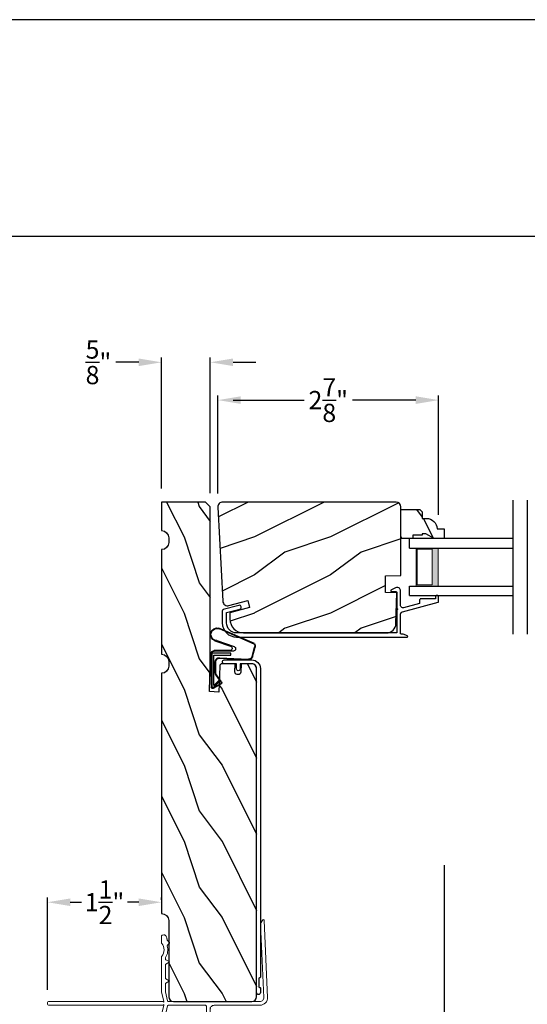
# Model space of a CAD drawing. Extents: x 34 to 102, y 0 to 44.
# Drawn here: x 84.3 to 90.9, y 31.1 to 44 of the extents above; entities that cross this region are included whole.
import ezdxf

# ---------------------------------------------------------------- set-up
doc = ezdxf.new("R2010")
doc.units = 0
doc.header["$LTSCALE"] = 4
doc.header["$MEASUREMENT"] = 0
doc.header["$PDMODE"] = 3
doc.layers.get('0').update_dxf_attribs({"linetype": 'CONTINUOUS'})
doc.layers.get('DEFPOINTS').update_dxf_attribs({"color": 3, "linetype": 'CONTINUOUS'})
doc.layers.add('Dim', color=7, linetype='CONTINUOUS')
doc.styles.get("Standard").update_dxf_attribs({"font": 'arial.ttf'})
doc.dimstyles.get("Standard").update_dxf_attribs({"dimtxt": 0.24, "dimasz": 0.3, "dimexe": 0.0625, "dimexo": 0.18, "dimgap": 0.09, "dimtad": 0, "dimdec": 4, "dimzin": 0, "dimdsep": 46, "dimlunit": 4, "dimtxsty": 'Standard', "dimcen": 0, "dimadec": 0, "dimazin": 0, "dimtfac": 1, "dimtdec": 4, "dimtofl": 0, "dimtmove": 2, "dimatfit": 3, "dimfxl": 1, "dimtolj": 1, "dimtzin": 0, "dimarcsym": 0})

# ---------------------------------------------------------------- blocks, each defined once
blk = doc.blocks.new('A$C38A35792')
at = {"linetype": 'Continuous'}
for p, q in [((-0.529, 0.636), (-0.063, 0.838)), ((-0.526, 0.629), (-0.071, 0.828)), ((-0.034, 0.674), (-0.262, 0.596)), ((-0.01, 0.671), (-0.216, 0.603)), ((-0.504, 0.463), (-0.539, 0.587)), ((-0.498, 0.464), (-0.532, 0.589)), ((-0.253, 0.537), (-0.001, 0.537)), ((-0.207, 0.544), (-0.001, 0.544)), ((-0.072, 0.45), (-0.453, 0.431)), ((-0.071, 0.443), (-0.453, 0.424)), ((-0.219, 0.485), (-0.219, 0.51)), ((-0.219, 0.51), (0.031, 0.51)), ((0.006, 0.485), (-0.219, 0.485)), ((-0.021, 0.251), (-0.021, 0.396)), ((-0.014, 0.251), (-0.014, 0.396)), ((0.006, 0.085), (0.006, 0.485)), ((0.031, 0.51), (0.031, 0.06)), ((0.039, 0.504), (0.039, 0.218)), ((0.039, 0.337), (0.046, 0.337)), ((0.046, 0.337), (0.046, 0.213)), ((-0.097, 0.133), (-0.031, 0.223)), ((-0.092, 0.129), (-0.025, 0.219)), ((-0.074, 0.14), (-0.063, 0.151)), ((0, 0.066), (-0.074, 0.14)), ((-0.063, 0.151), (0.006, 0.085)), ((0.039, 0.218), (0.031, 0.218)), ((0.039, 0.218), (0.031, 0.208)), ((0.046, 0.213), (0.039, 0.203)), ((0.039, 0.203), (0.039, 0.064)), ((0.009, 0.047), (-0.091, 0.104)), ((0.012, 0.053), (-0.088, 0.11)), ((0.016, 0.06), (0.015, 0.06))]:
    blk.add_line(p, q, dxfattribs=at)
for centre, radius, start, end in [((-0.039, 0.754), 0.0805, 274.0443, 113.1282), ((-0.039, 0.754), 0.0875, 289.403, 105.8521), ((-0.491, 0.603), 0.05, 138.914, 198.1984), ((-0.491, 0.603), 0.043, 138.8882, 198.1984), ((-0.253, 0.567), 0.03, 108.7987, 270), ((-0.207, 0.574), 0.03, 108.4009, 270), ((-0.001, 0.504), 0.04, 360, 90), ((-0.001, 0.504), 0.033, 360, 90), ((-0.456, 0.474), 0.05, 192.5307, 272.9999), ((-0.456, 0.474), 0.043, 192.5307, 272.9999), ((-0.069, 0.396), 0.0545, 0, 93.1403), ((-0.069, 0.396), 0.0475, 0, 93.0954), ((-0.081, 0.121), 0.02, 143.4579, 240.2549), ((-0.069, 0.251), 0.0475, 323.4579, 360), ((-0.069, 0.251), 0.0545, 323.4579, 360), ((-0.081, 0.121), 0.013, 143.4579, 240.2549), ((0.015, 0.08), 0.02, 225.0128, 270), ((0.019, 0.064), 0.02, 240.2549, 360), ((0.019, 0.064), 0.013, 240.2549, 342.9254), ((0.016, 0.075), 0.015, 270, 0)]:
    blk.add_arc(centre, radius, start, end, dxfattribs=at)
blk = doc.blocks.new('A$C03EB1C05')
at = {"linetype": 'Continuous', "lineweight": 18}
for p, q in [((-1.392, -1.102), (-1.348, -0.09)), ((-1.348, -0.09), (-1.347, -0.087)), ((-1.347, -0.087), (-1.346, -0.084)), ((-1.346, -0.084), (-1.343, -0.082)), ((-1.343, -0.082), (-1.34, -0.081)), ((-1.34, -0.081), (-1.337, -0.08)), ((-1.337, -0.08), (-1.334, -0.081)), ((-1.334, -0.081), (-1.331, -0.083)), ((-1.331, -0.083), (-1.329, -0.085)), ((-1.329, -0.085), (-1.302, -0.133)), ((-1.3, -0.139), (-1.342, -1.104)), ((-1.302, -0.133), (-1.301, -0.134)), ((-1.301, -0.134), (-1.301, -0.134)), ((-1.301, -0.134), (-1.301, -0.135)), ((-1.301, -0.135), (-1.301, -0.136)), ((-1.301, -0.136), (-1.301, -0.137)), ((-1.301, -0.137), (-1.301, -0.137)), ((-1.301, -0.137), (-1.3, -0.138)), ((-1.3, -0.138), (-1.3, -0.139)), ((-0.105, -0.386), (-0.104, -0.385)), ((-0.105, -0.387), (-0.105, -0.386)), ((-0.105, -0.388), (-0.105, -0.387)), ((-0.104, -0.389), (-0.105, -0.388)), ((-0.104, -0.384), (-0.103, -0.383)), ((-0.104, -0.385), (-0.104, -0.384)), ((-0.103, -0.383), (-0.077, -0.357)), ((-0.077, -0.357), (-0.077, -0.356)), ((-0.077, -0.356), (-0.076, -0.356)), ((-0.076, -0.356), (-0.075, -0.355)), ((-0.075, -0.353), (-0.074, -0.352)), ((-0.075, -0.354), (-0.075, -0.353)), ((-0.075, -0.355), (-0.075, -0.354)), ((-0.074, -0.35), (-0.073, -0.344)), ((-0.074, -0.351), (-0.074, -0.35)), ((-0.074, -0.352), (-0.074, -0.351)), ((-0.073, -0.344), (-0.072, -0.337)), ((-0.072, -0.337), (-0.071, -0.331)), ((-0.071, -0.331), (-0.069, -0.325)), ((-0.069, -0.325), (-0.067, -0.318)), ((-0.067, -0.318), (-0.065, -0.312)), ((-0.065, -0.312), (-0.063, -0.306)), ((-0.063, -0.306), (-0.06, -0.3)), ((-0.06, -0.3), (-0.058, -0.296)), ((-0.058, -0.296), (-0.055, -0.292)), ((-0.055, -0.292), (-0.052, -0.289)), ((-0.052, -0.289), (-0.048, -0.286)), ((-0.048, -0.286), (-0.043, -0.284)), ((-0.043, -0.284), (-0.039, -0.282)), ((-0.039, -0.282), (-0.034, -0.282)), ((-0.034, -0.282), (-0.029, -0.281)), ((-0.029, -0.281), (-0.014, -0.283)), ((-0.014, -0.283), (-0.011, -0.283)), ((-0.011, -0.283), (-0.009, -0.284)), ((-0.009, -0.284), (-0.006, -0.286)), ((-0.006, -0.286), (-0.004, -0.288)), ((-0.004, -0.288), (-0.002, -0.29)), ((-0.002, -0.29), (-0.001, -0.293)), ((-0.001, -0.293), (0, -0.296)), ((0, -0.296), (0, -0.298)), ((0, -0.298), (0, -0.388)), ((0, -0.388), (0, -0.389)), ((-0.104, -0.39), (-0.104, -0.389)), ((-0.103, -0.39), (-0.104, -0.39)), ((-0.077, -0.417), (-0.103, -0.39)), ((-0.082, -0.465), (-0.079, -0.446)), ((-0.082, -0.485), (-0.082, -0.465)), ((-0.08, -0.505), (-0.082, -0.485)), ((-0.076, -0.524), (-0.08, -0.505)), ((-0.079, -0.446), (-0.075, -0.427)), ((-0.076, -0.418), (-0.077, -0.417)), ((-0.076, -0.419), (-0.076, -0.418)), ((-0.075, -0.42), (-0.076, -0.419)), ((-0.075, -0.421), (-0.075, -0.42)), ((-0.074, -0.423), (-0.075, -0.421)), ((-0.075, -0.427), (-0.074, -0.425)), ((-0.074, -0.424), (-0.074, -0.423)), ((-0.074, -0.425), (-0.074, -0.424)), ((-0.03, -0.455), (-0.032, -0.477)), ((-0.032, -0.477), (-0.03, -0.5)), ((-0.024, -0.433), (-0.03, -0.455)), ((-0.03, -0.5), (-0.024, -0.521)), ((-0.015, -0.413), (-0.024, -0.433)), ((-0.002, -0.394), (-0.015, -0.413)), ((-0.001, -0.393), (-0.002, -0.394)), ((0, -0.392), (-0.001, -0.393)), ((-0.001, -0.393), (-0.001, -0.393)), ((0, -0.389), (0, -0.389)), ((0, -0.389), (0, -0.39)), ((0, -0.39), (0, -0.391)), ((0, -0.391), (0, -0.392)), ((-0.102, -0.636), (-0.101, -0.634)), ((-0.102, -0.637), (-0.102, -0.636)), ((-0.102, -0.638), (-0.102, -0.637)), ((-0.101, -0.639), (-0.102, -0.638)), ((-0.101, -0.634), (-0.1, -0.633)), ((-0.1, -0.64), (-0.101, -0.639)), ((-0.1, -0.633), (-0.099, -0.633)), ((-0.099, -0.641), (-0.1, -0.64)), ((-0.099, -0.633), (-0.055, -0.607)), ((-0.055, -0.667), (-0.099, -0.641)), ((-0.07, -0.543), (-0.076, -0.524)), ((-0.061, -0.561), (-0.07, -0.543)), ((-0.051, -0.578), (-0.061, -0.561)), ((-0.055, -0.607), (-0.053, -0.606)), ((-0.053, -0.606), (-0.052, -0.605)), ((-0.052, -0.604), (-0.051, -0.603)), ((-0.052, -0.605), (-0.052, -0.604)), ((-0.051, -0.579), (-0.051, -0.578)), ((-0.051, -0.578), (-0.051, -0.578)), ((-0.05, -0.58), (-0.051, -0.579)), ((-0.051, -0.603), (-0.05, -0.602)), ((-0.05, -0.581), (-0.05, -0.58)), ((-0.05, -0.58), (-0.05, -0.58)), ((-0.05, -0.582), (-0.05, -0.581)), ((-0.05, -0.583), (-0.05, -0.582)), ((-0.05, -0.582), (-0.05, -0.582)), ((-0.05, -0.598), (-0.05, -0.583)), ((-0.05, -0.599), (-0.05, -0.598)), ((-0.05, -0.601), (-0.05, -0.599)), ((-0.05, -0.602), (-0.05, -0.601)), ((-0.024, -0.521), (-0.015, -0.542)), ((-0.015, -0.542), (-0.002, -0.56)), ((-0.002, -0.56), (-0.001, -0.561)), ((-0.001, -0.561), (-0.001, -0.562)), ((-0.001, -0.562), (0, -0.562)), ((0, -0.562), (0, -0.563)), ((0, -0.563), (0, -0.564)), ((0, -0.564), (0, -0.565)), ((0, -0.565), (0, -0.566)), ((0, -0.566), (0, -0.567)), ((0, -0.567), (0, -1.031)), ((-0.053, -0.668), (-0.055, -0.667)), ((-0.052, -0.669), (-0.053, -0.668)), ((-0.052, -0.67), (-0.052, -0.669)), ((-0.051, -0.671), (-0.052, -0.67)), ((-0.05, -0.672), (-0.051, -0.671)), ((-0.05, -0.673), (-0.05, -0.672)), ((-0.05, -0.674), (-0.05, -0.673)), ((-0.05, -0.676), (-0.05, -0.674)), ((-0.05, -0.848), (-0.05, -0.676)), ((-0.102, -0.886), (-0.101, -0.884)), ((-0.102, -0.887), (-0.102, -0.886)), ((-0.102, -0.888), (-0.102, -0.887)), ((-0.101, -0.889), (-0.102, -0.888)), ((-0.101, -0.884), (-0.1, -0.883)), ((-0.1, -0.89), (-0.101, -0.889)), ((-0.1, -0.883), (-0.099, -0.883)), ((-0.099, -0.891), (-0.1, -0.89)), ((-0.099, -0.883), (-0.055, -0.857)), ((-0.055, -0.917), (-0.099, -0.891)), ((-0.055, -0.857), (-0.053, -0.856)), ((-0.053, -0.856), (-0.052, -0.855)), ((-0.052, -0.854), (-0.051, -0.853)), ((-0.052, -0.855), (-0.052, -0.854)), ((-0.051, -0.853), (-0.05, -0.852)), ((-0.05, -0.849), (-0.05, -0.848)), ((-0.05, -0.851), (-0.05, -0.849)), ((-0.05, -0.852), (-0.05, -0.851)), ((-0.079, -1.148), (-0.05, -1.028)), ((-0.053, -0.918), (-0.055, -0.917)), ((-0.052, -0.919), (-0.053, -0.918)), ((-0.052, -0.92), (-0.052, -0.919)), ((-0.051, -0.921), (-0.052, -0.92)), ((-0.05, -0.922), (-0.051, -0.921)), ((-0.05, -0.923), (-0.05, -0.922)), ((-0.05, -0.924), (-0.05, -0.923)), ((-0.05, -0.926), (-0.05, -0.924)), ((-0.05, -1.026), (-0.05, -0.926)), ((-0.05, -1.027), (-0.05, -1.026)), ((-0.05, -1.026), (-0.05, -1.026)), ((-0.05, -1.026), (-0.05, -1.026)), ((-0.05, -1.026), (-0.05, -1.026)), ((-0.05, -1.028), (-0.05, -1.027)), ((-0.05, -1.027), (-0.05, -1.027)), ((-0.05, -1.027), (-0.05, -1.027)), ((-0.05, -1.027), (-0.05, -1.027)), ((0, -1.031), (-0.029, -1.156)), ((-1.391, -1.122), (-1.392, -1.102)), ((-1.386, -1.141), (-1.391, -1.122)), ((-1.377, -1.159), (-1.386, -1.141)), ((-1.364, -1.175), (-1.377, -1.159)), ((-1.342, -1.104), (-1.342, -1.114)), ((-1.342, -1.114), (-1.339, -1.124)), ((-1.339, -1.124), (-1.335, -1.133)), ((-1.335, -1.133), (-1.328, -1.141)), ((-1.328, -1.141), (-1.321, -1.147)), ((-1.321, -1.147), (-1.312, -1.152)), ((-1.312, -1.152), (-1.302, -1.155)), ((-1.302, -1.155), (-1.292, -1.156)), ((-1.292, -1.156), (-0.088, -1.156)), ((-0.085, -1.155), (-0.083, -1.155)), ((-0.083, -1.155), (-0.082, -1.154)), ((-0.082, -1.154), (-0.081, -1.152)), ((-0.081, -1.152), (-0.08, -1.151)), ((-0.08, -1.151), (-0.079, -1.149)), ((-0.079, -1.149), (-0.079, -1.148)), ((-0.029, -1.156), (-0.029, -1.166)), ((-0.029, -1.166), (-0.021, -1.157)), ((-0.021, -1.157), (-0.02, -1.157)), ((-0.02, -1.157), (-0.019, -1.156)), ((-0.02, -1.157), (-0.02, -1.157)), ((-0.02, -1.157), (-0.02, -1.157)), ((-0.019, -1.156), (-0.019, -1.156)), ((-0.019, -1.156), (-0.018, -1.156)), ((-0.018, -1.156), (-0.018, -1.156)), ((-0.018, -1.156), (-0.017, -1.156)), ((-0.017, -1.156), (1.475, -1.156)), ((1.475, -1.156), (1.485, -1.158)), ((1.485, -1.158), (1.493, -1.163)), ((1.493, -1.163), (1.499, -1.171)), ((-1.349, -1.188), (-1.364, -1.175)), ((-1.331, -1.198), (-1.349, -1.188)), ((-1.312, -1.204), (-1.331, -1.198)), ((-1.292, -1.206), (-1.312, -1.204)), ((-0.69, -1.206), (-1.292, -1.206)), ((-0.681, -1.207), (-0.69, -1.206)), ((-0.671, -1.21), (-0.681, -1.207)), ((-0.663, -1.214), (-0.671, -1.21)), ((-0.655, -1.221), (-0.663, -1.214)), ((-0.649, -1.228), (-0.655, -1.221)), ((-0.644, -1.237), (-0.649, -1.228)), ((-0.641, -1.246), (-0.644, -1.237)), ((-0.64, -1.256), (-0.641, -1.246)), ((-0.64, -1.236), (-0.64, -1.936)), ((-0.64, -2.361), (-0.64, -1.256)), ((-0.59, -1.219), (-0.589, -1.216)), ((-0.59, -1.222), (-0.59, -1.219)), ((-0.59, -2.116), (-0.59, -1.222)), ((-0.589, -1.216), (-0.588, -1.213)), ((-0.588, -1.213), (-0.586, -1.211)), ((-0.586, -1.211), (-0.583, -1.209)), ((-0.583, -1.209), (-0.581, -1.207)), ((-0.581, -1.207), (-0.578, -1.206)), ((-0.578, -1.206), (-0.575, -1.206)), ((-0.575, -1.206), (-0.088, -1.206)), ((-0.088, -1.206), (-0.087, -1.206)), ((-0.087, -1.206), (-0.085, -1.207)), ((-0.085, -1.207), (-0.083, -1.207)), ((-0.083, -1.207), (-0.082, -1.208)), ((-0.082, -1.208), (-0.081, -1.21)), ((-0.081, -1.21), (-0.08, -1.211)), ((-0.08, -1.211), (-0.079, -1.213)), ((-0.079, -1.213), (-0.079, -1.214)), ((-0.079, -1.214), (-0.05, -1.334)), ((-0.029, -1.196), (-0.029, -1.206)), ((-0.021, -1.205), (-0.029, -1.196)), ((-0.029, -1.206), (0, -1.331)), ((-0.02, -1.205), (-0.021, -1.205)), ((-0.019, -1.206), (-0.02, -1.205)), ((-0.02, -1.205), (-0.02, -1.205)), ((-0.02, -1.205), (-0.02, -1.205)), ((-0.018, -1.206), (-0.019, -1.206)), ((-0.019, -1.206), (-0.019, -1.206)), ((-0.017, -1.206), (-0.018, -1.206)), ((-0.018, -1.206), (-0.018, -1.206)), ((1.475, -1.206), (-0.017, -1.206)), ((1.485, -1.204), (1.475, -1.206)), ((1.493, -1.199), (1.485, -1.204)), ((1.499, -1.191), (1.493, -1.199)), ((1.499, -1.171), (1.5, -1.181)), ((1.5, -1.181), (1.499, -1.191)), ((-0.05, -1.334), (-0.05, -1.335)), ((-0.05, -1.335), (-0.05, -1.335)), ((-0.05, -1.335), (-0.05, -1.335)), ((-0.05, -1.335), (-0.05, -1.335)), ((-0.05, -1.335), (-0.05, -1.336)), ((-0.05, -1.336), (-0.05, -1.988)), ((-0.05, -1.336), (-0.05, -1.336)), ((-0.05, -1.336), (-0.05, -1.336)), ((-0.05, -1.336), (-0.05, -1.336)), ((0, -1.331), (0, -1.951)), ((-0.235, -1.913), (-0.235, -1.85)), ((-0.37, -2.161), (-0.37, -2.022)), ((-0.325, -2.161), (-0.325, -2.063)), ((-0.545, -2.161), (-0.545, -2.116)), ((-0.37, -2.161), (-0.325, -2.161)), ((-0.316, -2.356), (-0.316, -2.311)), ((-0.271, -2.311), (-0.316, -2.311)), ((-0.271, -2.356), (-0.271, -2.311))]:
    blk.add_line(p, q, dxfattribs=at)
at = {"lineweight": 18}
for p, q in [((-0.18, -1.83), (-0.215, -1.83)), ((-0.545, -2.116), (-0.59, -2.116)), ((-0.545, -2.161), (-0.59, -2.161)), ((-0.116, -2.103), (-0.052, -2.103))]:
    blk.add_line(p, q, dxfattribs=at)
at = {"linetype": 'Continuous'}
for p, q in [((-0.16, -1.988), (-0.16, -1.85)), ((-0.156, -2.009), (-0.16, -1.988)), ((-0.144, -2.027), (-0.156, -2.009)), ((-0.126, -2.039), (-0.144, -2.027)), ((-0.105, -2.043), (-0.126, -2.039)), ((-0.084, -2.039), (-0.105, -2.043)), ((-0.066, -2.027), (-0.084, -2.039)), ((-0.054, -2.009), (-0.066, -2.027)), ((-0.05, -1.988), (-0.054, -2.009)), ((0, -1.951), (-0.012, -1.963)), ((-0.012, -1.963), (0, -1.975)), ((0, -1.975), (0, -2.345)), ((-0.59, -2.311), (-0.59, -2.161)), ((-0.281, -2.075), (-0.225, -2.075)), ((-0.225, -2.075), (-0.215, -2.076)), ((-0.215, -2.076), (-0.205, -2.079)), ((-0.205, -2.079), (-0.197, -2.083)), ((-0.197, -2.083), (-0.189, -2.09)), ((-0.189, -2.09), (-0.183, -2.097)), ((-0.183, -2.097), (-0.178, -2.106)), ((-0.178, -2.106), (-0.176, -2.115)), ((-0.176, -2.115), (-0.175, -2.125)), ((-0.175, -2.125), (-0.175, -2.346)), ((-0.18, -2.406), (-0.595, -2.406)), ((-0.316, -2.356), (-0.545, -2.356)), ((-0.185, -2.356), (-0.271, -2.356)), ((-0.183, -2.356), (-0.185, -2.356)), ((-0.181, -2.355), (-0.183, -2.356)), ((-0.179, -2.354), (-0.181, -2.355)), ((-0.177, -2.353), (-0.179, -2.354)), ((-0.176, -2.352), (-0.177, -2.353)), ((-0.175, -2.35), (-0.176, -2.352)), ((-0.175, -2.346), (-0.175, -2.348)), ((-0.175, -2.348), (-0.175, -2.35)), ((-0.037, -2.354), (-0.038, -2.351)), ((-0.033, -2.358), (-0.037, -2.354)), ((-0.027, -2.36), (-0.033, -2.358)), ((-0.013, -2.361), (-0.027, -2.36)), ((-0.008, -2.359), (-0.013, -2.361)), ((-0.003, -2.355), (-0.008, -2.359)), ((-0.001, -2.351), (-0.003, -2.355)), ((0, -2.345), (-0.001, -2.351))]:
    blk.add_line(p, q, dxfattribs=at)
at = {"color": 7, "linetype": 'Continuous', "lineweight": 18}
for p, q in [((-0.136, -2.202), (-0.118, -2.172)), ((-0.132, -2.16), (-0.132, -2.119)), ((-0.125, -2.16), (-0.132, -2.16)), ((-0.05, -2.172), (-0.033, -2.202)), ((-0.036, -2.16), (-0.043, -2.16)), ((-0.036, -2.119), (-0.036, -2.16)), ((-0.125, -2.202), (-0.136, -2.202)), ((-0.136, -2.244), (-0.118, -2.214)), ((-0.125, -2.244), (-0.136, -2.244)), ((-0.136, -2.286), (-0.118, -2.256)), ((-0.125, -2.286), (-0.136, -2.286)), ((-0.136, -2.328), (-0.118, -2.298)), ((-0.125, -2.328), (-0.136, -2.328)), ((-0.05, -2.214), (-0.033, -2.244)), ((-0.05, -2.256), (-0.033, -2.286)), ((-0.05, -2.298), (-0.033, -2.328)), ((-0.033, -2.202), (-0.043, -2.202)), ((-0.033, -2.244), (-0.043, -2.244)), ((-0.033, -2.286), (-0.043, -2.286)), ((-0.033, -2.328), (-0.043, -2.328)), ((-0.14, -2.378), (-0.118, -2.34)), ((-0.05, -2.34), (-0.038, -2.351))]:
    blk.add_line(p, q, dxfattribs=at)
at = {"lineweight": 18}
for centre, radius, start, end in [((-0.275, -1.962), 0.113, 136.1918, 211.9374), ((-0.341, -1.904), 0.0255, 330, 150), ((-0.275, -1.962), 0.063, 134.1786, 51.6315), ((-0.215, -1.85), 0.02, 90, 180), ((-0.275, -1.962), 0.113, 243.2308, 273.1049)]:
    blk.add_arc(centre, radius, start, end, dxfattribs=at)
blk.add_arc((-0.18, -1.85), 0.02, 0, 90)
at = {"color": 7, "linetype": 'Continuous', "lineweight": 18}
for centre, radius, start, end in [((-0.116, -2.119), 0.016, 90.0033, 180), ((-0.125, -2.168), 0.008, 329.9994, 89.9947), ((-0.052, -2.119), 0.016, 0, 90.0051), ((-0.043, -2.168), 0.008, 89.9885, 210.0006), ((-0.125, -2.21), 0.008, 330.0006, 89.9923), ((-0.125, -2.252), 0.008, 329.9994, 89.9947), ((-0.125, -2.294), 0.008, 330.0006, 89.9923), ((-0.125, -2.336), 0.008, 329.9994, 89.9947), ((-0.043, -2.21), 0.008, 89.9909, 209.9994), ((-0.043, -2.252), 0.008, 89.9885, 210.0006), ((-0.043, -2.294), 0.008, 89.9909, 209.9994), ((-0.043, -2.336), 0.008, 89.9885, 210.0006), ((-0.201, -2.334), 0.0751, 286.1905, 324.289)]:
    blk.add_arc(centre, radius, start, end, dxfattribs=at)
at = {"linetype": 'Continuous'}
for centre in [(-0.545, -2.311), (-0.595, -2.361)]:
    blk.add_arc(centre, 0.045, 180, 270, dxfattribs=at)
blk = doc.blocks.new('*D518')
at = {"layer": 'DEFPOINTS', "color": 0, "transparency": 16777216}
for p in [(89.768, 39), (86.867, 37.593), (89.768, 37.31)]:
    blk.add_point(p, dxfattribs=at)
at = {"layer": 'Dim', "color": 0, "lineweight": -2, "transparency": 16777216}
for p, q in [((86.867, 37.773), (86.867, 39.062)), ((87.167, 39), (88, 39)), ((89.468, 39), (88.635, 39)), ((89.768, 37.49), (89.768, 39.062))]:
    blk.add_line(p, q, dxfattribs=at)
at = {"layer": 'Dim', "color": 0, "transparency": 16777216}
for points in [[(87.167, 39.05), (87.167, 38.95), (86.867, 39)], [(89.468, 39.05), (89.468, 38.95), (89.768, 39)]]:
    blk.add_solid(points, dxfattribs=at)
at = {"layer": 'Dim', "color": 0, "transparency": 16777216, "insert": (88.318, 39), "char_height": 0.24, "attachment_point": 5}
blk.add_mtext('\\A1;2{\\H1x;\\S7/8;}"', dxfattribs=at)
blk = doc.blocks.new('*D525')
at = {"layer": 'DEFPOINTS', "color": 0, "transparency": 16777216}
for p in [(84.627, 32.4), (86.127, 32.252), (84.627, 31.071)]:
    blk.add_point(p, dxfattribs=at)
at = {"layer": 'Dim', "color": 0, "lineweight": -2, "transparency": 16777216}
for p, q in [((84.627, 31.251), (84.627, 32.462)), ((84.927, 32.4), (85.073, 32.4)), ((85.827, 32.4), (85.681, 32.4)), ((86.127, 32.432), (86.127, 32.462))]:
    blk.add_line(p, q, dxfattribs=at)
at = {"layer": 'Dim', "color": 0, "transparency": 16777216}
for points in [[(84.927, 32.45), (84.927, 32.35), (84.627, 32.4)], [(85.827, 32.45), (85.827, 32.35), (86.127, 32.4)]]:
    blk.add_solid(points, dxfattribs=at)
at = {"layer": 'Dim', "color": 0, "transparency": 16777216, "insert": (85.377, 32.4), "char_height": 0.24, "attachment_point": 5}
blk.add_mtext('\\A1;1{\\H1x;\\S1/2;}"', dxfattribs=at)
blk = doc.blocks.new('*D529')
at = {"layer": 'DEFPOINTS', "color": 0, "transparency": 16777216}
for p in [(86.126, 39.497), (86.126, 37.659), (86.767, 37.597)]:
    blk.add_point(p, dxfattribs=at)
at = {"layer": 'Dim', "color": 0, "lineweight": -2, "transparency": 16777216}
for p, q in [((85.826, 39.497), (85.526, 39.497)), ((86.126, 37.839), (86.126, 39.559)), ((86.767, 37.777), (86.767, 39.559)), ((87.067, 39.497), (87.367, 39.497))]:
    blk.add_line(p, q, dxfattribs=at)
at = {"layer": 'Dim', "color": 0, "transparency": 16777216}
for points in [[(85.826, 39.547), (85.826, 39.447), (86.126, 39.497)], [(87.067, 39.547), (87.067, 39.447), (86.767, 39.497)]]:
    blk.add_solid(points, dxfattribs=at)
at = {"layer": 'Dim', "color": 0, "transparency": 16777216, "insert": (85.297, 39.497), "char_height": 0.24, "attachment_point": 5}
blk.add_mtext('\\A1;{\\H1x;\\S5/8;}"', dxfattribs=at)
blk = doc.blocks.new('*D531')
at = {"layer": 'DEFPOINTS', "color": 0, "transparency": 16777216}
for p in [(89.843, 33.068), (86.127, 29.907), (89.843, 27.966)]:
    blk.add_point(p, dxfattribs=at)
at = {"layer": 'Dim', "color": 0, "lineweight": -2, "transparency": 16777216}
for p, q in [((89.843, 32.888), (89.843, 27.904)), ((86.127, 29.727), (86.127, 27.904)), ((86.427, 27.966), (87.588, 27.966)), ((89.543, 27.966), (88.381, 27.966))]:
    blk.add_line(p, q, dxfattribs=at)
at = {"layer": 'Dim', "color": 0, "transparency": 16777216}
for points in [[(86.427, 28.016), (86.427, 27.916), (86.127, 27.966)], [(89.543, 28.016), (89.543, 27.916), (89.843, 27.966)]]:
    blk.add_solid(points, dxfattribs=at)
at = {"layer": 'Dim', "color": 0, "transparency": 16777216, "insert": (87.985, 27.966), "char_height": 0.24, "attachment_point": 5}
blk.add_mtext('\\A1;3{\\H1x;\\S11/16;}"', dxfattribs=at)
blk = doc.blocks.new('*D532')
at = {"layer": 'DEFPOINTS', "color": 0, "transparency": 16777216}
for p in [(89.843, 33.068), (91.835, 33.068), (91.835, 27.966)]:
    blk.add_point(p, dxfattribs=at)
at = {"layer": 'Dim', "color": 0, "lineweight": -2, "transparency": 16777216}
for p, q in [((89.843, 32.888), (89.843, 27.904)), ((91.835, 32.888), (91.835, 27.904)), ((90.143, 27.966), (90.425, 27.966)), ((91.535, 27.966), (91.253, 27.966))]:
    blk.add_line(p, q, dxfattribs=at)
at = {"layer": 'Dim', "color": 0, "transparency": 16777216}
for points in [[(90.143, 28.016), (90.143, 27.916), (89.843, 27.966)], [(91.535, 28.016), (91.535, 27.916), (91.835, 27.966)]]:
    blk.add_solid(points, dxfattribs=at)
at = {"layer": 'Dim', "color": 0, "transparency": 16777216, "insert": (90.839, 27.966), "char_height": 0.24, "attachment_point": 5}
blk.add_mtext('\\A1;DLO', dxfattribs=at)
blk = doc.blocks.new('WARM EDGE SPACER')
at = {"lineweight": 18}
h = blk.add_hatch(color=256, dxfattribs=at)
h.paths.add_polyline_path([(-0.375, 0), (-0.089, 0), (-0.089, 0.5), (-0.375, 0.5)])
h.paths.add_polyline_path([(-0.297, 0.484), (-0.101, 0.484), (-0.101, 0.016), (-0.297, 0.016)], flags=16)
blk.add_lwpolyline([(-0.089, 0.5), (-0.089, 0), (-0.375, 0), (-0.375, 0.5), (-0.089, 0.5), (-0.375, 0.5)], dxfattribs=at)
blk.add_lwpolyline([(-0.101, 0.016), (-0.297, 0.016), (-0.297, 0.484), (-0.101, 0.484)], close=True, dxfattribs=at)
blk = doc.blocks.new('A$C40357DB0')
for p, q in [((1.358, 0.75), (0, 0.75)), ((0, 0.625), (0, 0.75)), ((0, 0.625), (1.358, 0.625)), ((0, 0.125), (1.358, 0.125)), ((0, 0), (0, 0.125)), ((0, 0), (1.358, 0))]:
    blk.add_line(p, q)
at = {"extrusion": (0, 0, -1), "zscale": -1}
blk.add_blockref('WARM EDGE SPACER', (0, 0.125), dxfattribs=at)

msp = doc.modelspace()

# ---------------------------------------------------------------- hatches: boundary and pattern name
h = msp.add_hatch()
h.set_pattern_fill('WOOD2', color=256, angle=90, style=0, pattern_type=2)
h.set_pattern_definition([(306.8699, (-763.37985, -41.4012), (-2.000000123, 2.99999992), [0.5, -4.5]), (296.5651, (-763.07985, -40.8012), (1.0000013, -0.99999916), [1.118034, -1.118034]), (288.4349, (-762.57985, -40.8012), (0.9999984, -2.00000043), [0.632456, -2.529822])])
edge = h.paths.add_edge_path()
edge.add_line((87.31381, 35.53432), (87.17285, 35.53432))
edge.add_line((87.17285, 35.53432), (87.16904, 35.42301))
edge.add_arc((87.13781, 35.4241), 0.03125, 268, 358, ccw=False)
edge.add_line((87.13672, 35.39287), (87.1211, 35.39342))
edge.add_arc((87.12219, 35.42465), 0.03125, 178, 268, ccw=False)
edge.add_line((87.09096, 35.42574), (87.09468, 35.53432))
edge.add_line((87.09468, 35.53432), (86.92258, 35.53432))
edge.add_arc((86.92258, 35.50307), 0.03125, 90, 177.954592)
edge.add_line((86.89135, 35.50419), (86.8798, 35.15981))
edge.add_line((86.8798, 35.15981), (86.75479, 35.16955))
edge.add_line((86.75479, 35.16955), (86.76706, 35.53432))
edge.add_line((86.76706, 35.53432), (86.76706, 37.59668))
edge.add_line((86.76706, 37.59668), (86.70456, 37.65918))
edge.add_line((86.70456, 37.65918), (86.12632, 37.65918))
edge.add_line((86.12632, 37.65918), (86.12632, 37.28423))
edge.add_line((86.12632, 37.28423), (86.12667, 37.28423))
edge.add_arc((86.12667, 37.19023), 0.094, 0, 90, ccw=False)
edge.add_line((86.22067, 37.19023), (86.22067, 37.12843))
edge.add_arc((86.12667, 37.12843), 0.094, -90, 0, ccw=False)
edge.add_line((86.12667, 37.03443), (86.12632, 37.03443))
edge.add_line((86.12632, 37.03443), (86.12632, 35.65909))
edge.add_line((86.12632, 35.65909), (86.12667, 35.65909))
edge.add_arc((86.12667, 35.56509), 0.094, 0, 90, ccw=False)
edge.add_line((86.22067, 35.56509), (86.22067, 35.50317))
edge.add_arc((86.12667, 35.50317), 0.094, -90, 0, ccw=False)
edge.add_line((86.12667, 35.40917), (86.12632, 35.40917))
edge.add_line((86.12632, 35.40917), (86.12632, 32.25209))
edge.add_line((86.12632, 32.25209), (86.12681, 32.25209))
edge.add_arc((86.12681, 32.15859), 0.0935, 0, 90, ccw=False)
edge.add_line((86.22031, 32.15859), (86.22031, 31.15861))
edge.add_arc((86.28281, 31.15861), 0.0625, 180, 270)
edge.add_line((86.28281, 31.09611), (87.31381, 31.09611))
edge.add_arc((87.31381, 31.15861), 0.0625, 270, 360)
edge.add_line((87.37631, 31.15861), (87.37631, 35.47182))
edge.add_arc((87.31381, 35.47182), 0.0625, 0, 90)
h = msp.add_hatch()
h.set_pattern_fill('WOOD2', color=256, pattern_type=2)
h.set_pattern_definition([(216.8699, (-269.25275, 3), (2.99999992, 2.00000012), [0.5, -4.5]), (206.5651, (-268.65275, 2.7), (-0.99999916, -1.0000013), [1.118034, -1.118034]), (198.4349, (-268.65275, 2.2), (-2.00000043, -0.9999984), [0.632456, -2.529822])])
edge = h.paths.add_edge_path()
edge.add_line((86.86706, 37.59288), (86.93188, 36.35617))
edge.add_arc((86.99479, 36.35947), 0.063, 183, 285)
edge.add_line((87.0111, 36.29861), (87.25959, 36.3652))
edge.add_line((87.25959, 36.3652), (87.28359, 36.27431))
edge.add_line((87.28359, 36.27431), (87.02559, 36.20518))
edge.add_line((87.02559, 36.20518), (87.02559, 36.12018))
edge.add_arc((87.20559, 36.12018), 0.18, 180, 270)
edge.add_line((87.20559, 35.94018), (89.08253, 35.94018))
edge.add_arc((89.08253, 36.06518), 0.125, 270, 358.5)
edge.add_line((89.20748, 36.06191), (89.21806, 36.46592))
edge.add_line((89.21806, 36.46592), (89.07006, 36.47109))
edge.add_line((89.07006, 36.47109), (89.07006, 36.68909))
edge.add_line((89.07006, 36.68909), (89.27306, 36.69618))
edge.add_line((89.27306, 36.69618), (89.27306, 37.59618))
edge.add_arc((89.21006, 37.59618), 0.063, 0, 90)
edge.add_line((89.21006, 37.65918), (86.92998, 37.65918))
edge.add_arc((86.92998, 37.59618), 0.063, 90, 183)
h = msp.add_hatch()
h.set_pattern_fill('WOOD2', color=256, scale=0.75, angle=90, pattern_type=2)
h.set_pattern_definition([(306.8699, (126.0945, 27.2379), (-1.5000001, 2.24999994), [0.375, -3.375]), (296.5651, (126.3195, 27.6879), (0.750001, -0.7499994), [0.838525, -0.838525]), (288.4349, (126.6945, 27.6879), (0.7499988, -1.5000003), [0.474342, -1.897366])])
edge = h.paths.add_edge_path()
edge.add_line((89.74897, 37.30973), (89.84306, 37.30973))
edge.add_line((89.84306, 37.30973), (89.84306, 37.17973))
edge.add_line((89.84306, 37.17973), (89.71018, 37.17973))
edge.add_line((89.71018, 37.17973), (89.60106, 37.24273))
edge.add_line((89.60106, 37.24273), (89.55406, 37.24273))
edge.add_line((89.55406, 37.24273), (89.55406, 37.22673))
edge.add_line((89.55406, 37.22673), (89.42906, 37.22673))
edge.add_line((89.42906, 37.22673), (89.42906, 37.17973))
edge.add_line((89.42906, 37.17973), (89.27306, 37.17973))
edge.add_line((89.27306, 37.17973), (89.27306, 37.56223))
edge.add_line((89.27306, 37.56223), (89.52224, 37.56223))
edge.add_line((89.52224, 37.56223), (89.55424, 37.53023))
edge.add_line((89.55424, 37.53023), (89.55424, 37.44467))
edge.add_line((89.55424, 37.44467), (89.60906, 37.44467))
edge.add_arc((89.60906, 37.30467), 0.14, 2.070113, 90, ccw=False)

# ---------------------------------------------------------------- linework, layer by layer
for p, q in [((100.63309, 41.15009), (69.72877, 41.15009)), ((90.74343, 37.68656), (90.74343, 35.9229)), ((90.93423, 37.68656), (90.93423, 35.9229))]:
    msp.add_line(p, q)
msp.add_lwpolyline([(68.00002, 44.00001), (68.00002, 0), (102.00002, 0), (102.00002, 44.00001)], close=True)
for points in [[(87.31381, 35.53432), (87.17285, 35.53432), (87.16904, 35.42301, -0.41421356), (87.13672, 35.39287), (87.1211, 35.39342, -0.41421356), (87.09096, 35.42574), (87.09468, 35.53432), (86.92258, 35.53432, 0.40379577), (86.89135, 35.50419), (86.8798, 35.15981), (86.75479, 35.16955), (86.76706, 35.53432), (86.76706, 37.59668), (86.70456, 37.65918), (86.12632, 37.65918), (86.12632, 37.28423), (86.12667, 37.28423, -0.41421356), (86.22067, 37.19023), (86.22067, 37.12843, -0.41421356), (86.12667, 37.03443), (86.12632, 37.03443), (86.12632, 35.65909), (86.12667, 35.65909, -0.41421356), (86.22067, 35.56509), (86.22067, 35.50317, -0.41421356), (86.12667, 35.40917), (86.12632, 35.40917), (86.12632, 32.25209), (86.12681, 32.25209, -0.41421356), (86.22031, 32.15859), (86.22031, 31.15861, 0.41421356), (86.28281, 31.09611), (87.31381, 31.09611, 0.41421356), (87.37631, 31.15861), (87.37631, 35.47182, 0.41421356)], [(86.86706, 37.59288), (86.93188, 36.35617, 0.47697553), (87.0111, 36.29861), (87.25959, 36.3652), (87.28359, 36.27431), (87.02559, 36.20518), (87.02559, 36.12018, 0.41421356), (87.20559, 35.94018), (89.08253, 35.94018, 0.40656626), (89.20748, 36.06191), (89.21806, 36.46592), (89.07006, 36.47109), (89.07006, 36.68909), (89.27306, 36.69618), (89.27306, 37.59618, 0.41421356), (89.21006, 37.65918), (86.92998, 37.65918, 0.42963391)], [(89.74897, 37.30973), (89.84306, 37.30973), (89.84306, 37.17973), (89.71018, 37.17973), (89.60106, 37.24273), (89.55406, 37.24273), (89.55406, 37.22673), (89.42906, 37.22673), (89.42906, 37.17973), (89.27306, 37.17973), (89.27306, 37.56223), (89.52224, 37.56223), (89.55424, 37.53023), (89.55424, 37.44467), (89.60906, 37.44467, -0.40367041)], [(87.41431, 31.40561, 0.41421356), (87.40431, 31.39561), (87.40431, 31.29111, 0.41421357), (87.41431, 31.28111), (87.4163, 31.28111, -0.41423119), (87.4263, 31.27111), (87.4263, 31.21186, -0.41415995), (87.40181, 31.18736), (87.40081, 31.18736, -0.4142768), (87.3763, 31.21186), (87.37632, 35.47182, 0.41421606), (87.31382, 35.53432), (87.16081, 35.53432), (87.16081, 35.46557, -1.00057376), (87.11084, 35.46557), (87.11084, 35.53432), (86.95108, 35.53432, -0.41421356), (86.92658, 35.55882), (86.92658, 35.55982, -0.41421356), (86.95108, 35.58432), (87.31332, 35.58432, -0.41421606), (87.42632, 35.47132), (87.42631, 31.41561, -0.41419594), (87.41631, 31.40561)]]:
    msp.add_lwpolyline(points, format="xyb", close=True)
msp.add_lwpolyline([(89.35672, 35.88473, 0.57821807), (89.35788, 35.90141), (89.3474, 35.90671), (89.33664, 35.91141), (89.32562, 35.91549), (89.31439, 35.91894), (89.30299, 35.92173), (89.29144, 35.92388), (89.27978, 35.92536), (89.26807, 35.92618), (89.26807, 36.18423), (89.26849, 36.18943), (89.26976, 36.19449), (89.27183, 36.19928), (89.27465, 36.20367), (89.27815, 36.20754), (89.28223, 36.2108), (89.28678, 36.21334), (89.29169, 36.21511), (89.76068, 36.34226), (89.76221, 36.34281), (89.76364, 36.34361), (89.76492, 36.34462), (89.76601, 36.34583), (89.76689, 36.34721), (89.76754, 36.3487), (89.76793, 36.35028), (89.76806, 36.35191), (89.76806, 36.41973), (89.76787, 36.42168), (89.7673, 36.42356), (89.76638, 36.42529), (89.76514, 36.4268), (89.76362, 36.42805), (89.76189, 36.42897), (89.76002, 36.42954), (89.75807, 36.42973), (89.73807, 36.42973), (89.73612, 36.42954), (89.73424, 36.42897), (89.73251, 36.42805), (89.73099, 36.4268), (89.72975, 36.42529), (89.72883, 36.42356), (89.72826, 36.42168), (89.72806, 36.41973), (89.72806, 36.38973), (89.53807, 36.38973), (89.53416, 36.38935), (89.53041, 36.38821), (89.52695, 36.38636), (89.52392, 36.38387), (89.52144, 36.38084), (89.51959, 36.37739), (89.51845, 36.37363), (89.51807, 36.36973), (89.51807, 36.32799), (89.30844, 36.27115), (89.30119, 36.27006), (89.29389, 36.27064), (89.28691, 36.27287), (89.28062, 36.27662), (89.27535, 36.28171), (89.27138, 36.28787), (89.2689, 36.29476), (89.26807, 36.30204), (89.26807, 36.50153), (89.26501, 36.51162), (89.2597, 36.52073), (89.25243, 36.52837), (89.2436, 36.53413), (89.23367, 36.53769), (89.22319, 36.53886), (89.21273, 36.53758), (89.20284, 36.53392), (89.14717, 36.50555), (89.14397, 36.50318), (89.14172, 36.49988), (89.14068, 36.49604), (89.14095, 36.49206), (89.14251, 36.48839), (89.14519, 36.48544), (89.14869, 36.48352), (89.15262, 36.48286), (89.20807, 36.48286), (89.21002, 36.48267), (89.21189, 36.4821), (89.21362, 36.48117), (89.21514, 36.47993), (89.21638, 36.47841), (89.2173, 36.47669), (89.21787, 36.47481), (89.21806, 36.47286), (89.21806, 36.26087), (89.22189, 36.26011), (89.22514, 36.25794), (89.2273, 36.25469), (89.22807, 36.25087), (89.2273, 36.24704), (89.22514, 36.2438), (89.22189, 36.24163), (89.21806, 36.24087), (89.21806, 35.94018), (87.11359, 35.94018, -0.41421356), (86.98104, 36.07273), (86.98104, 36.20641), (87.15695, 36.25367), (87.1657, 36.25799), (87.17213, 36.26533), (87.17526, 36.27457), (87.17461, 36.2843), (87.17029, 36.29305), (87.16295, 36.29948), (87.15371, 36.30261), (87.14398, 36.30196), (86.93744, 36.24647), (86.93498, 36.24559), (86.9327, 36.24432), (86.93065, 36.24269), (86.92889, 36.24076), (86.92748, 36.23856), (86.92644, 36.23616), (86.92581, 36.23363), (86.92559, 36.23102), (86.92559, 36.07273, 0.41421356), (87.11359, 35.88473), (89.35803, 35.88473)], format="xyb")
at = {"layer": 'Dim'}
msp.add_line((87.06706, 38.99979), (87.36706, 38.99979), dxfattribs=at)

# ---------------------------------------------------------------- block references
msp.add_blockref('A$C40357DB0', (89.38584, 36.42973))
at = {"xscale": -1}
for name, p in [('A$C38A35792', (86.81797, 35.16468)), ('A$C03EB1C05', (86.12703, 32.25209))]:
    msp.add_blockref(name, p, dxfattribs=at)

# ---------------------------------------------------------------- dimensions: what is measured, and where the dimension line sits
at = {"layer": 'Dim'}
dim = msp.add_linear_dim(base=(86.12632, 39.49657), p1=(86.76706, 37.59668), p2=(86.12632, 37.65918), dimstyle='Standard', override={"dimpost": '\\X'}, dxfattribs=at)
dim.commit()
dim.dimension.update_dxf_attribs({"geometry": '*D529', "text_midpoint": (85.29709, 39.49657), "dimtype": 160})
for base, p1, p2, picture, middle in [((89.76806, 38.99979), (86.86706, 37.59288), (89.76806, 37.30973), '*D518', (88.31756, 38.99979)), ((89.84306, 27.96608), (86.12658, 29.90707), (89.84306, 33.06833), '*D531', (87.98482, 27.96608)), ((84.62658, 32.3995), (86.12681, 32.25209), (84.62658, 31.07111), '*D525', (85.3767, 32.3995))]:
    dim = msp.add_linear_dim(base=base, p1=p1, p2=p2, dimstyle='Standard', override={"dimpost": '\\X'}, dxfattribs=at)
    dim.commit()
    dim.dimension.update_dxf_attribs({"geometry": picture, "text_midpoint": middle})
dim = msp.add_linear_dim(base=(91.8346, 27.96608), p1=(89.84306, 33.06833), p2=(91.8346, 33.06833), text='DLO', dimstyle='Standard', override={"dimpost": '\\X'}, dxfattribs=at)
dim.commit()
dim.dimension.update_dxf_attribs({"geometry": '*D532', "text_midpoint": (90.83883, 27.96608)})

doc.saveas('drawing.dxf')
